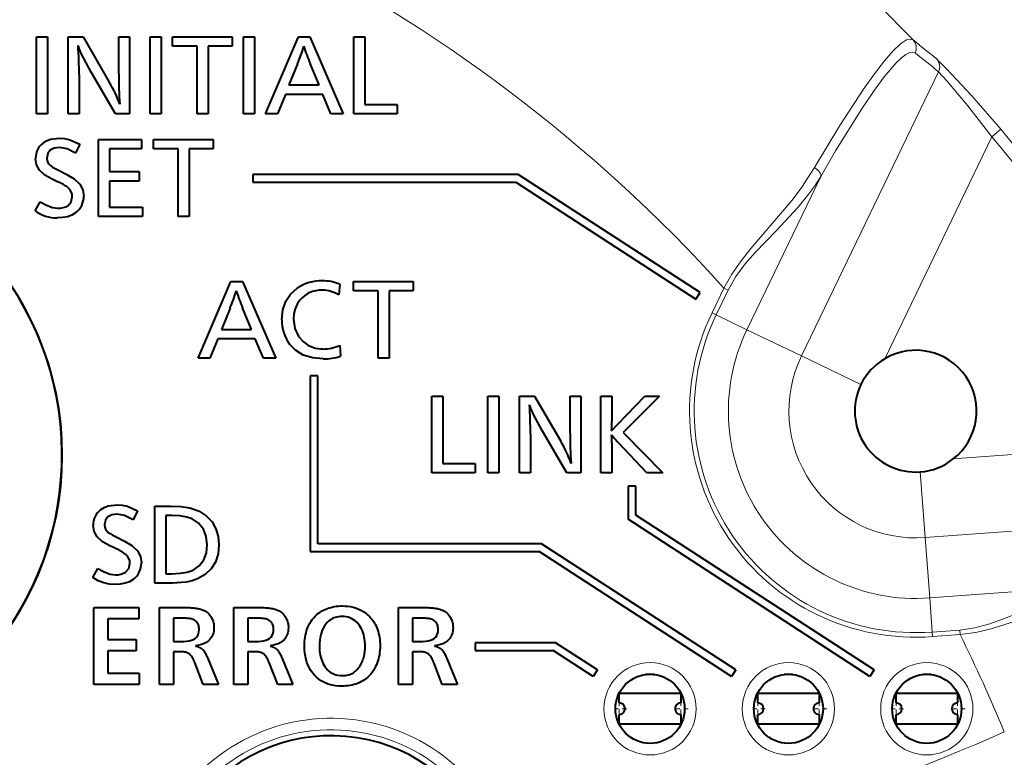
# Model space of a CAD drawing. Extents: x 27 to 812, y 24 to 558.
# Drawn here: x 479 to 505, y 326 to 346 of the extents above; entities that cross this region are included whole.
import ezdxf

# ---------------------------------------------------------------- set-up
doc = ezdxf.new("R2010")
doc.units = 0
doc.linetypes.add('DASHDOT', pattern=[18.5, 12, -3, 0.5, -3])

msp = doc.modelspace()

# ---------------------------------------------------------------- linework, layer by layer
at = {"color": 7, "lineweight": 40}
for p, q in [((479.414948, 343.12674), (479.414948, 345.127808)), ((479.414948, 345.127808), (479.699493, 345.127808)), ((479.699493, 345.127808), (479.699493, 343.12674)), ((480.235565, 343.12674), (480.235565, 345.127808)), ((480.235565, 345.127808), (480.625549, 345.127808)), ((480.625549, 345.127808), (481.307678, 343.950623)), ((481.551575, 344.164551), (481.551575, 345.127808)), ((481.551575, 345.127808), (481.835449, 345.127808)), ((481.835449, 345.127808), (481.835449, 343.12674)), ((482.372192, 343.12674), (482.372192, 345.127808)), ((482.372192, 345.127808), (482.656769, 345.127808)), ((482.656769, 345.127808), (482.656769, 343.12674)), ((482.952362, 344.882874), (482.952362, 345.127808)), ((482.952362, 345.127808), (484.503326, 345.127808)), ((484.503326, 345.127808), (484.503326, 344.882874)), ((484.798248, 343.12674), (484.798248, 345.127808)), ((484.798248, 345.127808), (485.083496, 345.127808)), ((485.083496, 345.127808), (485.083496, 343.12674)), ((485.374939, 343.12674), (486.227966, 345.127808)), ((486.227966, 345.127808), (486.526978, 345.127808)), ((486.526978, 345.127808), (487.395142, 343.12674)), ((487.667999, 343.12674), (487.667999, 345.127808)), ((487.667999, 345.127808), (487.952576, 345.127808)), ((487.952576, 345.127808), (487.952576, 343.371674)), ((483.592468, 344.882874), (482.952362, 344.882874)), ((483.592468, 343.12674), (483.592468, 344.882874)), ((484.503326, 344.882874), (483.877014, 344.882874)), ((483.877014, 344.882874), (483.877014, 343.12674)), ((486.205231, 344.428802), (485.981964, 343.877411)), ((486.763336, 343.877411), (486.533203, 344.435852)), ((480.520111, 344.145264), (480.520111, 343.12674)), ((481.466156, 343.12674), (480.833618, 344.212463)), ((485.981964, 343.877411), (486.763336, 343.877411)), ((485.888947, 343.632294), (485.682251, 343.12674)), ((486.86322, 343.632294), (485.888947, 343.632294)), ((487.073395, 343.12674), (486.86322, 343.632294)), ((487.952576, 343.371674), (488.798676, 343.371674)), ((488.798676, 343.371674), (488.798676, 343.12674)), ((479.699493, 343.12674), (479.414948, 343.12674)), ((480.520111, 343.12674), (480.235565, 343.12674)), ((481.835449, 343.12674), (481.466156, 343.12674)), ((482.656769, 343.12674), (482.372192, 343.12674)), ((483.877014, 343.12674), (483.592468, 343.12674)), ((485.083496, 343.12674), (484.798248, 343.12674)), ((485.682251, 343.12674), (485.374939, 343.12674)), ((487.395142, 343.12674), (487.073395, 343.12674)), ((488.798676, 343.12674), (487.667999, 343.12674)), ((480.542267, 342.336914), (480.427216, 342.105042)), ((481.029419, 340.455872), (481.029419, 342.45697)), ((481.029419, 342.45697), (482.141479, 342.45697)), ((482.141479, 342.45697), (482.141479, 342.212006)), ((482.46051, 342.212006), (482.46051, 342.45697)), ((482.46051, 342.45697), (484.011475, 342.45697)), ((484.011475, 342.45697), (484.011475, 342.212006)), ((482.141479, 342.212006), (481.313965, 342.212006)), ((481.313965, 342.212006), (481.313965, 341.622223)), ((483.101288, 342.212006), (482.46051, 342.212006)), ((483.101288, 340.455872), (483.101288, 342.212006)), ((484.011475, 342.212006), (483.385864, 342.212006)), ((483.385864, 342.212006), (483.385864, 340.455872)), ((479.988983, 341.657013), (480.206024, 341.547638)), ((481.313965, 341.622223), (482.08429, 341.622223)), ((482.08429, 341.622223), (482.08429, 341.378296)), ((485.039978, 341.551941), (485.039978, 341.351959)), ((491.941101, 341.551941), (485.039978, 341.551941)), ((496.67749, 338.476074), (491.941101, 341.551941)), ((479.976593, 341.351959), (479.819489, 341.42395)), ((482.08429, 341.378296), (481.313965, 341.378296)), ((481.313965, 341.378296), (481.313965, 340.700836)), ((485.039978, 341.351959), (491.881836, 341.351959)), ((491.881836, 341.351959), (496.568573, 338.30835)), ((479.376465, 340.599884), (479.505981, 340.836548)), ((481.313965, 340.700836), (482.168365, 340.700836)), ((482.168365, 340.700836), (482.168365, 340.455872)), ((482.168365, 340.455872), (481.029419, 340.455872)), ((483.385864, 340.455872), (483.101288, 340.455872)), ((483.617828, 336.766022), (484.47049, 338.76709)), ((484.47049, 338.76709), (484.769867, 338.76709)), ((484.769867, 338.76709), (485.638031, 336.766022)), ((487.301666, 338.691498), (487.278931, 338.421204)), ((487.661682, 338.522156), (487.661682, 338.76709)), ((487.661682, 338.76709), (489.212646, 338.76709)), ((489.212646, 338.76709), (489.212646, 338.522156)), ((488.302124, 338.522156), (487.661682, 338.522156)), ((488.302124, 336.766022), (488.302124, 338.522156)), ((489.212646, 338.522156), (488.58667, 338.522156)), ((488.58667, 338.522156), (488.58667, 336.766022)), ((496.568573, 338.30835), (496.67749, 338.476074)), ((484.447754, 338.068085), (484.224518, 337.516724)), ((485.006195, 337.516724), (484.775726, 338.075165)), ((484.224518, 337.516724), (485.006195, 337.516724)), ((484.131836, 337.271576), (483.92514, 336.766022)), ((485.10611, 337.271576), (484.131836, 337.271576)), ((485.316254, 336.766022), (485.10611, 337.271576)), ((487.301666, 337.097443), (487.321991, 336.819946)), ((483.92514, 336.766022), (483.617828, 336.766022)), ((485.638031, 336.766022), (485.316254, 336.766022)), ((488.58667, 336.766022), (488.302124, 336.766022)), ((486.533203, 336.307892), (486.533203, 331.742004)), ((486.733185, 336.307892), (486.533203, 336.307892)), ((486.733185, 331.941986), (486.733185, 336.307892)), ((489.698517, 333.782745), (489.698517, 335.783813)), ((489.698517, 335.783813), (489.983093, 335.783813)), ((489.983093, 335.783813), (489.983093, 334.027679)), ((491.157501, 333.782745), (491.157501, 335.783813)), ((491.157501, 335.783813), (491.442413, 335.783813)), ((491.442413, 335.783813), (491.442413, 333.782745)), ((491.978149, 333.782745), (491.978149, 335.783813)), ((491.978149, 335.783813), (492.368469, 335.783813)), ((492.368469, 335.783813), (493.050598, 334.606628)), ((493.294495, 334.820587), (493.294495, 335.783813)), ((493.294495, 335.783813), (493.578033, 335.783813)), ((493.578033, 335.783813), (493.578033, 333.782745)), ((494.095825, 333.782745), (494.095825, 335.783813)), ((494.095825, 335.783813), (494.380402, 335.783813)), ((494.380402, 335.783813), (494.380402, 335.114777)), ((494.54129, 335.055878), (495.239258, 335.783813)), ((495.623749, 335.783813), (494.679443, 334.834869)), ((495.239258, 335.783813), (495.623749, 335.783813)), ((494.374542, 334.875702), (494.54129, 335.055878)), ((492.262695, 334.80127), (492.262695, 333.782745)), ((493.209076, 333.782745), (492.576202, 334.868469)), ((494.679443, 334.834869), (495.705383, 333.782745)), ((494.380402, 334.569427), (494.380402, 333.782745)), ((495.288513, 333.782745), (494.560577, 334.560974)), ((490.828857, 333.782745), (489.698517, 333.782745)), ((489.983093, 334.027679), (490.828857, 334.027679)), ((490.828857, 334.027679), (490.828857, 333.782745)), ((491.442413, 333.782745), (491.157501, 333.782745)), ((492.262695, 333.782745), (491.978149, 333.782745)), ((493.578033, 333.782745), (493.209076, 333.782745)), ((494.380402, 333.782745), (494.095825, 333.782745)), ((495.705383, 333.782745), (495.288513, 333.782745)), ((494.802002, 333.44162), (494.802002, 332.577637)), ((495.002014, 333.44162), (494.802002, 333.44162)), ((495.002014, 332.686218), (495.002014, 333.44162)), ((482.04187, 332.799072), (481.926788, 332.5672)), ((482.494873, 330.91803), (482.494873, 332.919128)), ((482.494873, 332.919128), (482.907959, 332.919128)), ((482.779449, 332.674194), (482.779449, 331.162994)), ((482.932068, 332.674194), (482.779449, 332.674194)), ((501.095367, 328.490662), (494.802002, 332.577637)), ((501.204285, 328.658417), (495.002014, 332.686218)), ((481.48822, 332.119171), (481.705627, 332.009796)), ((481.476166, 331.814117), (481.318726, 331.886108)), ((486.533203, 331.742004), (492.48877, 331.742004)), ((492.548004, 331.941986), (486.733185, 331.941986)), ((497.495361, 328.490662), (492.48877, 331.742004)), ((497.604279, 328.658417), (492.548004, 331.941986)), ((480.875702, 331.062042), (481.005219, 331.298737)), ((482.779449, 331.162994), (482.928284, 331.162994)), ((482.952393, 330.91803), (482.494873, 330.91803)), ((480.903656, 328.280792), (480.903656, 330.280792)), ((480.903656, 330.280792), (482.071716, 330.280792)), ((482.071716, 330.280792), (482.071716, 329.986664)), ((482.613129, 328.280792), (482.613129, 330.280792)), ((482.613129, 330.280792), (483.313019, 330.280792)), ((483.313019, 330.280792), (483.354401, 330.280457)), ((483.354401, 330.280457), (483.394073, 330.279541)), ((483.394073, 330.279541), (483.432007, 330.277954)), ((483.432007, 330.277954), (483.468231, 330.275787)), ((483.468231, 330.275787), (483.502686, 330.27298)), ((483.502686, 330.27298), (483.535431, 330.269531)), ((483.535431, 330.269531), (483.566467, 330.265472)), ((483.566467, 330.265472), (483.595764, 330.260803)), ((483.595764, 330.260803), (483.623322, 330.255493)), ((483.623322, 330.255493), (483.649139, 330.249573)), ((483.649139, 330.249573), (483.687347, 330.238739)), ((483.687347, 330.238739), (483.723694, 330.225891)), ((483.723694, 330.225891), (483.758148, 330.21106)), ((483.758148, 330.21106), (483.79071, 330.194244)), ((483.79071, 330.194244), (483.821411, 330.175446)), ((484.548309, 328.280792), (484.548309, 330.280792)), ((484.548309, 330.280792), (485.248199, 330.280792)), ((485.248199, 330.280792), (485.289581, 330.280457)), ((485.289581, 330.280457), (485.329254, 330.279541)), ((485.329254, 330.279541), (485.367188, 330.277954)), ((485.367188, 330.277954), (485.403381, 330.275787)), ((485.403381, 330.275787), (485.437866, 330.27298)), ((485.437866, 330.27298), (485.470612, 330.269531)), ((485.470612, 330.269531), (485.501648, 330.265472)), ((485.501648, 330.265472), (485.530945, 330.260803)), ((485.530945, 330.260803), (485.558502, 330.255493)), ((485.558502, 330.255493), (485.58432, 330.249573)), ((485.58432, 330.249573), (485.622528, 330.238739)), ((485.622528, 330.238739), (485.658844, 330.225891)), ((485.658844, 330.225891), (485.693298, 330.21106)), ((485.693298, 330.21106), (485.725891, 330.194244)), ((485.725891, 330.194244), (485.756592, 330.175446)), ((486.79483, 330.16568), (486.844269, 330.195282)), ((486.844269, 330.195282), (486.896454, 330.221954)), ((486.896454, 330.221954), (486.940094, 330.241333)), ((486.940094, 330.241333), (486.984558, 330.258698)), ((486.984558, 330.258698), (487.029877, 330.273987)), ((487.029877, 330.273987), (487.07605, 330.287262)), ((487.07605, 330.287262), (487.123047, 330.298492)), ((487.123047, 330.298492), (487.170868, 330.307678)), ((487.170868, 330.307678), (487.219574, 330.314819)), ((487.219574, 330.314819), (487.269073, 330.319916)), ((487.269073, 330.319916), (487.319427, 330.322968)), ((487.319427, 330.322968), (487.370636, 330.324005)), ((487.370636, 330.324005), (487.444092, 330.321991)), ((487.444092, 330.321991), (487.515076, 330.315918)), ((487.515076, 330.315918), (487.583618, 330.305847)), ((487.583618, 330.305847), (487.649719, 330.291718)), ((487.649719, 330.291718), (487.713379, 330.27359)), ((487.713379, 330.27359), (487.774567, 330.251404)), ((487.774567, 330.251404), (487.833344, 330.225159)), ((487.833344, 330.225159), (487.889648, 330.194916)), ((487.889648, 330.194916), (487.943481, 330.160645)), ((488.831635, 328.280792), (488.831635, 330.280792)), ((488.831635, 330.280792), (489.531494, 330.280792)), ((489.531494, 330.280792), (489.572906, 330.280457)), ((489.572906, 330.280457), (489.612549, 330.279541)), ((489.612549, 330.279541), (489.650513, 330.277954)), ((489.650513, 330.277954), (489.686707, 330.275787)), ((489.686707, 330.275787), (489.721191, 330.27298)), ((489.721191, 330.27298), (489.753937, 330.269531)), ((489.753937, 330.269531), (489.784943, 330.265472)), ((489.784943, 330.265472), (489.81424, 330.260803)), ((489.81424, 330.260803), (489.841797, 330.255493)), ((489.841797, 330.255493), (489.867645, 330.249573)), ((489.867645, 330.249573), (489.905853, 330.238739)), ((489.905853, 330.238739), (489.942169, 330.225891)), ((489.942169, 330.225891), (489.976624, 330.21106)), ((489.976624, 330.21106), (490.009216, 330.194244)), ((490.009216, 330.194244), (490.039917, 330.175446)), ((482.071716, 329.986664), (481.265015, 329.986664)), ((481.265015, 329.986664), (481.265015, 329.452454)), ((482.974487, 330.003479), (482.974487, 329.402039)), ((483.275818, 330.003479), (482.974487, 330.003479)), ((483.307678, 330.00296), (483.275818, 330.003479)), ((483.337982, 330.001465), (483.307678, 330.00296)), ((483.36673, 329.998932), (483.337982, 330.001465)), ((483.393921, 329.995392), (483.36673, 329.998932)), ((483.419556, 329.990875), (483.393921, 329.995392)), ((483.443634, 329.985321), (483.419556, 329.990875)), ((483.466156, 329.97876), (483.443634, 329.985321)), ((483.487091, 329.971191), (483.466156, 329.97876)), ((483.50647, 329.962616), (483.487091, 329.971191)), ((483.524292, 329.953033), (483.50647, 329.962616)), ((483.547119, 329.937439), (483.524292, 329.953033)), ((483.567535, 329.919952), (483.547119, 329.937439)), ((483.821411, 330.175446), (483.85025, 330.154633)), ((483.85025, 330.154633), (483.877228, 330.131836)), ((483.877228, 330.131836), (483.902313, 330.107056)), ((483.902313, 330.107056), (483.925537, 330.080261)), ((483.925537, 330.080261), (483.946869, 330.051483)), ((483.946869, 330.051483), (483.96283, 330.026337)), ((483.96283, 330.026337), (483.977112, 330.000305)), ((483.977112, 330.000305), (483.989716, 329.973419)), ((483.989716, 329.973419), (484.000641, 329.945648)), ((484.000641, 329.945648), (484.009888, 329.917023)), ((484.909668, 330.003479), (484.909668, 329.402039)), ((485.210968, 330.003479), (484.909668, 330.003479)), ((485.242859, 330.00296), (485.210968, 330.003479)), ((485.273163, 330.001465), (485.242859, 330.00296)), ((485.30191, 329.998932), (485.273163, 330.001465)), ((485.329102, 329.995392), (485.30191, 329.998932)), ((485.354736, 329.990875), (485.329102, 329.995392)), ((485.378815, 329.985321), (485.354736, 329.990875)), ((485.401306, 329.97876), (485.378815, 329.985321)), ((485.422272, 329.971191), (485.401306, 329.97876)), ((485.44165, 329.962616), (485.422272, 329.971191)), ((485.459473, 329.953033), (485.44165, 329.962616)), ((485.4823, 329.937439), (485.459473, 329.953033)), ((485.502686, 329.919952), (485.4823, 329.937439)), ((485.756592, 330.175446), (485.785431, 330.154633)), ((485.785431, 330.154633), (485.812408, 330.131836)), ((485.812408, 330.131836), (485.837494, 330.107056)), ((485.837494, 330.107056), (485.860687, 330.080261)), ((485.860687, 330.080261), (485.88205, 330.051483)), ((485.88205, 330.051483), (485.89801, 330.026337)), ((485.89801, 330.026337), (485.912292, 330.000305)), ((485.912292, 330.000305), (485.924896, 329.973419)), ((485.924896, 329.973419), (485.935822, 329.945648)), ((485.935822, 329.945648), (485.945068, 329.917023)), ((486.555695, 329.926544), (486.588715, 329.973724)), ((486.588715, 329.973724), (486.624481, 330.017975)), ((486.624481, 330.017975), (486.662964, 330.059296)), ((486.662964, 330.059296), (486.704193, 330.097687)), ((486.704193, 330.097687), (486.748138, 330.133148)), ((486.748138, 330.133148), (486.79483, 330.16568)), ((487.04541, 329.953033), (487.013947, 329.927551)), ((487.078491, 329.975555), (487.04541, 329.953033)), ((487.113159, 329.995056), (487.078491, 329.975555)), ((487.149445, 330.011566), (487.113159, 329.995056)), ((487.187347, 330.025085), (487.149445, 330.011566)), ((487.226868, 330.035583), (487.187347, 330.025085)), ((487.267975, 330.043091), (487.226868, 330.035583)), ((487.310699, 330.047577), (487.267975, 330.043091)), ((487.355042, 330.049072), (487.310699, 330.047577)), ((487.413452, 330.046753), (487.355042, 330.049072)), ((487.469086, 330.039734), (487.413452, 330.046753)), ((487.521973, 330.028015), (487.469086, 330.039734)), ((487.572083, 330.011627), (487.521973, 330.028015)), ((487.619446, 329.99057), (487.572083, 330.011627)), ((487.664032, 329.964813), (487.619446, 329.99057)), ((487.705872, 329.934387), (487.664032, 329.964813)), ((487.744965, 329.899261), (487.705872, 329.934387)), ((487.943481, 330.160645), (487.994904, 330.122314)), ((487.994904, 330.122314), (488.026794, 330.095337)), ((488.026794, 330.095337), (488.05722, 330.06723)), ((488.05722, 330.06723), (488.086151, 330.037994)), ((488.086151, 330.037994), (488.113586, 330.007629)), ((488.113586, 330.007629), (488.139557, 329.976166)), ((488.139557, 329.976166), (488.164001, 329.943542)), ((488.164001, 329.943542), (488.186981, 329.90979)), ((489.192963, 330.003479), (489.192963, 329.402039)), ((489.494293, 330.003479), (489.192963, 330.003479)), ((489.526154, 330.00296), (489.494293, 330.003479)), ((489.556488, 330.001465), (489.526154, 330.00296)), ((489.585236, 329.998932), (489.556488, 330.001465)), ((489.612427, 329.995392), (489.585236, 329.998932)), ((489.638062, 329.990875), (489.612427, 329.995392)), ((489.662109, 329.985321), (489.638062, 329.990875)), ((489.684631, 329.97876), (489.662109, 329.985321)), ((489.705566, 329.971191), (489.684631, 329.97876)), ((489.724976, 329.962616), (489.705566, 329.971191)), ((489.742798, 329.953033), (489.724976, 329.962616)), ((489.765594, 329.937439), (489.742798, 329.953033)), ((489.786011, 329.919952), (489.765594, 329.937439)), ((490.039917, 330.175446), (490.068756, 330.154633)), ((490.068756, 330.154633), (490.095703, 330.131836)), ((490.095703, 330.131836), (490.120789, 330.107056)), ((490.120789, 330.107056), (490.144012, 330.080261)), ((490.144012, 330.080261), (490.165375, 330.051483)), ((490.165375, 330.051483), (490.181335, 330.026337)), ((490.181335, 330.026337), (490.195618, 330.000305)), ((490.195618, 330.000305), (490.208221, 329.973419)), ((490.208221, 329.973419), (490.219147, 329.945648)), ((490.219147, 329.945648), (490.228394, 329.917023)), ((483.585541, 329.900574), (483.567535, 329.919952)), ((483.601135, 329.879303), (483.585541, 329.900574)), ((483.614349, 329.85611), (483.601135, 329.879303)), ((483.625153, 329.831024), (483.614349, 329.85611)), ((483.633545, 329.804047), (483.625153, 329.831024)), ((483.639557, 329.775177), (483.633545, 329.804047)), ((483.643158, 329.744415), (483.639557, 329.775177)), ((483.64032, 329.652893), (483.644348, 329.711761)), ((483.644348, 329.711761), (483.643158, 329.744415)), ((484.009888, 329.917023), (484.017456, 329.887543)), ((484.017456, 329.887543), (484.023346, 329.857208)), ((484.023346, 329.857208), (484.027557, 329.825989)), ((484.029144, 329.713623), (484.023804, 329.668518)), ((484.027557, 329.825989), (484.03006, 329.793915)), ((484.030914, 329.760956), (484.029144, 329.713623)), ((484.03006, 329.793915), (484.030914, 329.760956)), ((485.520691, 329.900574), (485.502686, 329.919952)), ((485.536316, 329.879303), (485.520691, 329.900574)), ((485.54953, 329.85611), (485.536316, 329.879303)), ((485.560333, 329.831024), (485.54953, 329.85611)), ((485.568726, 329.804047), (485.560333, 329.831024)), ((485.574738, 329.775177), (485.568726, 329.804047)), ((485.578339, 329.744415), (485.574738, 329.775177)), ((485.5755, 329.652893), (485.579529, 329.711761)), ((485.579529, 329.711761), (485.578339, 329.744415)), ((485.945068, 329.917023), (485.952637, 329.887543)), ((485.952637, 329.887543), (485.958527, 329.857208)), ((485.958527, 329.857208), (485.962708, 329.825989)), ((485.964294, 329.713623), (485.958984, 329.668518)), ((485.962708, 329.825989), (485.96524, 329.793915)), ((485.966095, 329.760956), (485.964294, 329.713623)), ((485.96524, 329.793915), (485.966095, 329.760956)), ((486.424896, 329.621124), (486.439728, 329.673981)), ((486.439728, 329.673981), (486.456848, 329.725281)), ((486.456848, 329.725281), (486.476227, 329.775085)), ((486.476227, 329.775085), (486.497894, 329.823395)), ((486.497894, 329.823395), (486.525421, 329.876434)), ((486.525421, 329.876434), (486.555695, 329.926544)), ((486.848877, 329.695801), (486.825623, 329.635834)), ((486.876343, 329.752136), (486.848877, 329.695801)), ((486.90802, 329.804749), (486.876343, 329.752136)), ((486.943939, 329.853729), (486.90802, 329.804749)), ((486.9841, 329.899017), (486.943939, 329.853729)), ((487.013947, 329.927551), (486.9841, 329.899017)), ((487.781281, 329.859467), (487.744965, 329.899261)), ((487.814819, 329.815002), (487.781281, 329.859467)), ((487.843109, 329.770935), (487.814819, 329.815002)), ((487.868408, 329.72467), (487.843109, 329.770935)), ((487.890747, 329.676239), (487.868408, 329.72467)), ((487.910095, 329.62561), (487.890747, 329.676239)), ((488.186981, 329.90979), (488.208496, 329.874908)), ((488.208496, 329.874908), (488.228485, 329.838928)), ((488.228485, 329.838928), (488.246979, 329.801788)), ((488.246979, 329.801788), (488.266846, 329.755768)), ((488.266846, 329.755768), (488.284607, 329.708496)), ((488.284607, 329.708496), (488.300262, 329.659912)), ((489.804016, 329.900574), (489.786011, 329.919952)), ((489.819611, 329.879303), (489.804016, 329.900574)), ((489.832825, 329.85611), (489.819611, 329.879303)), ((489.843628, 329.831024), (489.832825, 329.85611)), ((489.85202, 329.804047), (489.843628, 329.831024)), ((489.858032, 329.775177), (489.85202, 329.804047)), ((489.861633, 329.744415), (489.858032, 329.775177)), ((489.858826, 329.652893), (489.862854, 329.711761)), ((489.862854, 329.711761), (489.861633, 329.744415)), ((490.228394, 329.917023), (490.235962, 329.887543)), ((490.235962, 329.887543), (490.241821, 329.857208)), ((490.241821, 329.857208), (490.246033, 329.825989)), ((490.24762, 329.713623), (490.242279, 329.668518)), ((490.246033, 329.825989), (490.248566, 329.793915)), ((490.24939, 329.760956), (490.24762, 329.713623)), ((490.248566, 329.793915), (490.24939, 329.760956)), ((481.265015, 329.452454), (482.006897, 329.452454)), ((482.006897, 329.452454), (482.006897, 329.158325)), ((483.386963, 329.414429), (483.447296, 329.429901)), ((483.447296, 329.429901), (483.499573, 329.451569)), ((483.499573, 329.451569), (483.543823, 329.479462)), ((483.543823, 329.479462), (483.580017, 329.513519)), ((483.580017, 329.513519), (483.608154, 329.553802)), ((483.608154, 329.553802), (483.628265, 329.60025)), ((483.628265, 329.60025), (483.64032, 329.652893)), ((483.917206, 329.445953), (483.886993, 329.41684)), ((483.943848, 329.477356), (483.917206, 329.445953)), ((483.966949, 329.511017), (483.943848, 329.477356)), ((483.986481, 329.546997), (483.966949, 329.511017)), ((484.002472, 329.585205), (483.986481, 329.546997)), ((484.014923, 329.625732), (484.002472, 329.585205)), ((484.023804, 329.668518), (484.014923, 329.625732)), ((485.322144, 329.414429), (485.382477, 329.429901)), ((485.382477, 329.429901), (485.434753, 329.451569)), ((485.434753, 329.451569), (485.478973, 329.479462)), ((485.478973, 329.479462), (485.515167, 329.513519)), ((485.515167, 329.513519), (485.543335, 329.553802)), ((485.543335, 329.553802), (485.563446, 329.60025)), ((485.563446, 329.60025), (485.5755, 329.652893)), ((485.852386, 329.445953), (485.822174, 329.41684)), ((485.879028, 329.477356), (485.852386, 329.445953)), ((485.90213, 329.511017), (485.879028, 329.477356)), ((485.921661, 329.546997), (485.90213, 329.511017)), ((485.937653, 329.585205), (485.921661, 329.546997)), ((485.950104, 329.625732), (485.937653, 329.585205)), ((485.958984, 329.668518), (485.950104, 329.625732)), ((486.388397, 329.394684), (486.394104, 329.453552)), ((486.394104, 329.453552), (486.4021, 329.510925)), ((486.4021, 329.510925), (486.412354, 329.566803)), ((486.412354, 329.566803), (486.424896, 329.621124)), ((486.78125, 329.433807), (486.774902, 329.359131)), ((486.791809, 329.504822), (486.78125, 329.433807)), ((486.80661, 329.572144), (486.791809, 329.504822)), ((486.825623, 329.635834), (486.80661, 329.572144)), ((487.926453, 329.572784), (487.910095, 329.62561)), ((487.93985, 329.517792), (487.926453, 329.572784)), ((487.950287, 329.460632), (487.93985, 329.517792)), ((487.957733, 329.401245), (487.950287, 329.460632)), ((488.300262, 329.659912), (488.313843, 329.610107)), ((488.313843, 329.610107), (488.325317, 329.55899)), ((488.325317, 329.55899), (488.334717, 329.506622)), ((488.334717, 329.506622), (488.342041, 329.452972)), ((488.342041, 329.452972), (488.34726, 329.398041)), ((489.605469, 329.414429), (489.665771, 329.429901)), ((489.665771, 329.429901), (489.718048, 329.451569)), ((489.718048, 329.451569), (489.762299, 329.479462)), ((489.762299, 329.479462), (489.798492, 329.513519)), ((489.798492, 329.513519), (489.82663, 329.553802)), ((489.82663, 329.553802), (489.846741, 329.60025)), ((489.846741, 329.60025), (489.858826, 329.652893)), ((490.135681, 329.445953), (490.105469, 329.41684)), ((490.162323, 329.477356), (490.135681, 329.445953)), ((490.185425, 329.511017), (490.162323, 329.477356)), ((490.204987, 329.546997), (490.185425, 329.511017)), ((490.220978, 329.585205), (490.204987, 329.546997)), ((490.233398, 329.625732), (490.220978, 329.585205)), ((490.242279, 329.668518), (490.233398, 329.625732)), ((482.974487, 329.402039), (483.242188, 329.402039)), ((483.242188, 329.402039), (483.318604, 329.405121)), ((483.318604, 329.405121), (483.386963, 329.414429)), ((483.593933, 329.292358), (483.553131, 329.284393)), ((483.553131, 329.284393), (483.568604, 329.279816)), ((483.568604, 329.279816), (483.583313, 329.275208)), ((483.583313, 329.275208), (483.597321, 329.270599)), ((483.632355, 329.300903), (483.593933, 329.292358)), ((483.597321, 329.270599), (483.610535, 329.26593)), ((483.610535, 329.26593), (483.623047, 329.261261)), ((483.623047, 329.261261), (483.634796, 329.256561)), ((483.668365, 329.310028), (483.632355, 329.300903)), ((483.634796, 329.256561), (483.645813, 329.251862)), ((483.645813, 329.251862), (483.656067, 329.247131)), ((483.656067, 329.247131), (483.665588, 329.24234)), ((483.665588, 329.24234), (483.674377, 329.237549)), ((483.701965, 329.319733), (483.668365, 329.310028)), ((483.674377, 329.237549), (483.682709, 329.232574)), ((483.682709, 329.232574), (483.690918, 329.227234)), ((483.690918, 329.227234), (483.699036, 329.221527)), ((483.699036, 329.221527), (483.707031, 329.215485)), ((483.733185, 329.329987), (483.701965, 329.319733)), ((483.707031, 329.215485), (483.714874, 329.209045)), ((483.714874, 329.209045), (483.722626, 329.202271)), ((483.722626, 329.202271), (483.730255, 329.195129)), ((483.730255, 329.195129), (483.737762, 329.187622)), ((483.761993, 329.340851), (483.733185, 329.329987)), ((483.737762, 329.187622), (483.745148, 329.179749)), ((483.745148, 329.179749), (483.752411, 329.171539)), ((483.752411, 329.171539), (483.763062, 329.158173)), ((483.788422, 329.352264), (483.761993, 329.340851)), ((483.812408, 329.364288), (483.788422, 329.352264)), ((483.834015, 329.376862), (483.812408, 329.364288)), ((483.853241, 329.390015), (483.834015, 329.376862)), ((483.886993, 329.41684), (483.853241, 329.390015)), ((484.909668, 329.402039), (485.177368, 329.402039)), ((485.177368, 329.402039), (485.253784, 329.405121)), ((485.253784, 329.405121), (485.322144, 329.414429)), ((485.529114, 329.292358), (485.488281, 329.284393)), ((485.488281, 329.284393), (485.503754, 329.279816)), ((485.503754, 329.279816), (485.518494, 329.275208)), ((485.518494, 329.275208), (485.532471, 329.270599)), ((485.567535, 329.300903), (485.529114, 329.292358)), ((485.532471, 329.270599), (485.545715, 329.26593)), ((485.545715, 329.26593), (485.558228, 329.261261)), ((485.558228, 329.261261), (485.569977, 329.256561)), ((485.603546, 329.310028), (485.567535, 329.300903)), ((485.569977, 329.256561), (485.580994, 329.251862)), ((485.580994, 329.251862), (485.591248, 329.247131)), ((485.591248, 329.247131), (485.600769, 329.24234)), ((485.600769, 329.24234), (485.609528, 329.237549)), ((485.637146, 329.319733), (485.603546, 329.310028)), ((485.609528, 329.237549), (485.617889, 329.232574)), ((485.617889, 329.232574), (485.626099, 329.227234)), ((485.626099, 329.227234), (485.634216, 329.221527)), ((485.634216, 329.221527), (485.642181, 329.215485)), ((485.668365, 329.329987), (485.637146, 329.319733)), ((485.642181, 329.215485), (485.650055, 329.209045)), ((485.650055, 329.209045), (485.657806, 329.202271)), ((485.657806, 329.202271), (485.665436, 329.195129)), ((485.665436, 329.195129), (485.672913, 329.187622)), ((485.697174, 329.340851), (485.668365, 329.329987)), ((485.672913, 329.187622), (485.680298, 329.179749)), ((485.680298, 329.179749), (485.687561, 329.171539)), ((485.687561, 329.171539), (485.698242, 329.158173)), ((485.723572, 329.352264), (485.697174, 329.340851)), ((485.747589, 329.364288), (485.723572, 329.352264)), ((485.769196, 329.376862), (485.747589, 329.364288)), ((485.788422, 329.390015), (485.769196, 329.376862)), ((485.822174, 329.41684), (485.788422, 329.390015)), ((486.38385, 329.272369), (486.384979, 329.33429)), ((486.386475, 329.180603), (486.38385, 329.272369)), ((486.384979, 329.33429), (486.388397, 329.394684)), ((486.394318, 329.09259), (486.386475, 329.180603)), ((486.774902, 329.359131), (486.772797, 329.280792)), ((486.772797, 329.280792), (486.774231, 329.217316)), ((486.774231, 329.217316), (486.778473, 329.156067)), ((487.954468, 329.126923), (487.958496, 329.163147)), ((487.962189, 329.339722), (487.957733, 329.401245)), ((487.958496, 329.163147), (487.961365, 329.200043)), ((487.961365, 329.200043), (487.963104, 329.237671)), ((487.963684, 329.27597), (487.962189, 329.339722)), ((487.963104, 329.237671), (487.963684, 329.27597)), ((488.346832, 329.167603), (488.341064, 329.110931)), ((488.350281, 329.225403), (488.346832, 329.167603)), ((488.34726, 329.398041), (488.350403, 329.341858)), ((488.35144, 329.284393), (488.350281, 329.225403)), ((488.350403, 329.341858), (488.35144, 329.284393)), ((489.192963, 329.402039), (489.460693, 329.402039)), ((489.460693, 329.402039), (489.537079, 329.405121)), ((489.537079, 329.405121), (489.605469, 329.414429)), ((489.812408, 329.292358), (489.771606, 329.284393)), ((489.771606, 329.284393), (489.787079, 329.279816)), ((489.787079, 329.279816), (489.801819, 329.275208)), ((489.801819, 329.275208), (489.815796, 329.270599)), ((489.85083, 329.300903), (489.812408, 329.292358)), ((489.815796, 329.270599), (489.829041, 329.26593)), ((489.829041, 329.26593), (489.841522, 329.261261)), ((489.841522, 329.261261), (489.853271, 329.256561)), ((489.886841, 329.310028), (489.85083, 329.300903)), ((489.853271, 329.256561), (489.864288, 329.251862)), ((489.864288, 329.251862), (489.874542, 329.247131)), ((489.874542, 329.247131), (489.884064, 329.24234)), ((489.884064, 329.24234), (489.892853, 329.237549)), ((489.920471, 329.319733), (489.886841, 329.310028)), ((489.892853, 329.237549), (489.901184, 329.232574)), ((489.901184, 329.232574), (489.909424, 329.227234)), ((489.909424, 329.227234), (489.917511, 329.221527)), ((489.917511, 329.221527), (489.925507, 329.215485)), ((489.951691, 329.329987), (489.920471, 329.319733)), ((489.925507, 329.215485), (489.93338, 329.209045)), ((489.93338, 329.209045), (489.941101, 329.202271)), ((489.941101, 329.202271), (489.94873, 329.195129)), ((489.94873, 329.195129), (489.956238, 329.187622)), ((489.980499, 329.340851), (489.951691, 329.329987)), ((489.956238, 329.187622), (489.963623, 329.179749)), ((489.963623, 329.179749), (489.970886, 329.171539)), ((489.970886, 329.171539), (489.981537, 329.158173)), ((490.006897, 329.352264), (489.980499, 329.340851)), ((490.030914, 329.364288), (490.006897, 329.352264)), ((490.052521, 329.376862), (490.030914, 329.364288)), ((490.071716, 329.390015), (490.052521, 329.376862)), ((490.105469, 329.41684), (490.071716, 329.390015)), ((490.825073, 329.365631), (490.825073, 329.165649)), ((492.915253, 329.365631), (490.825073, 329.365631)), ((490.825073, 329.165649), (492.856018, 329.165649)), ((493.895355, 328.490662), (492.856018, 329.165649)), ((494.004272, 328.658417), (492.915253, 329.365631)), ((482.006897, 329.158325), (481.265015, 329.158325)), ((481.265015, 329.158325), (481.265015, 328.57489)), ((482.978088, 329.130707), (482.978088, 328.280792)), ((483.156952, 329.130707), (482.978088, 329.130707)), ((483.187317, 329.130219), (483.156952, 329.130707)), ((483.215912, 329.128754), (483.187317, 329.130219)), ((483.242828, 329.126282), (483.215912, 329.128754)), ((483.267975, 329.122833), (483.242828, 329.126282)), ((483.291412, 329.118408), (483.267975, 329.122833)), ((483.31311, 329.113007), (483.291412, 329.118408)), ((483.333099, 329.106598), (483.31311, 329.113007)), ((483.351349, 329.099213), (483.333099, 329.106598)), ((483.367859, 329.090851), (483.351349, 329.099213)), ((483.38266, 329.081512), (483.367859, 329.090851)), ((483.39859, 329.069031), (483.38266, 329.081512)), ((483.414307, 329.05423), (483.39859, 329.069031)), ((483.429718, 329.037048), (483.414307, 329.05423)), ((483.444885, 329.017548), (483.429718, 329.037048)), ((483.459778, 328.995667), (483.444885, 329.017548)), ((483.474426, 328.971436), (483.459778, 328.995667)), ((483.48877, 328.944855), (483.474426, 328.971436)), ((483.502899, 328.915924), (483.48877, 328.944855)), ((483.516724, 328.884644), (483.502899, 328.915924)), ((483.763062, 329.158173), (483.773895, 329.143066)), ((483.773895, 329.143066), (483.784943, 329.12619)), ((483.784943, 329.12619), (483.796204, 329.107574)), ((483.796204, 329.107574), (483.807617, 329.087189)), ((483.807617, 329.087189), (483.819244, 329.065063)), ((483.819244, 329.065063), (483.831055, 329.041199)), ((483.831055, 329.041199), (483.843048, 329.015564)), ((483.843048, 329.015564), (483.855255, 328.98819)), ((483.855255, 328.98819), (483.867645, 328.959045)), ((483.867645, 328.959045), (484.15097, 328.280792)), ((484.913269, 329.130707), (484.913269, 328.280792)), ((485.092133, 329.130707), (484.913269, 329.130707)), ((485.122467, 329.130219), (485.092133, 329.130707)), ((485.151093, 329.128754), (485.122467, 329.130219)), ((485.177979, 329.126282), (485.151093, 329.128754)), ((485.203156, 329.122833), (485.177979, 329.126282)), ((485.226593, 329.118408), (485.203156, 329.122833)), ((485.248291, 329.113007), (485.226593, 329.118408)), ((485.26828, 329.106598), (485.248291, 329.113007)), ((485.286499, 329.099213), (485.26828, 329.106598)), ((485.30304, 329.090851), (485.286499, 329.099213)), ((485.31781, 329.081512), (485.30304, 329.090851)), ((485.333771, 329.069031), (485.31781, 329.081512)), ((485.349457, 329.05423), (485.333771, 329.069031)), ((485.364899, 329.037048), (485.349457, 329.05423)), ((485.380066, 329.017548), (485.364899, 329.037048)), ((485.394958, 328.995667), (485.380066, 329.017548)), ((485.409576, 328.971436), (485.394958, 328.995667)), ((485.42395, 328.944855), (485.409576, 328.971436)), ((485.438049, 328.915924), (485.42395, 328.944855)), ((485.451904, 328.884644), (485.438049, 328.915924)), ((485.698242, 329.158173), (485.709076, 329.143066)), ((485.709076, 329.143066), (485.720123, 329.12619)), ((485.720123, 329.12619), (485.731354, 329.107574)), ((485.731354, 329.107574), (485.742798, 329.087189)), ((485.742798, 329.087189), (485.754425, 329.065063)), ((485.754425, 329.065063), (485.766235, 329.041199)), ((485.766235, 329.041199), (485.778229, 329.015564)), ((485.778229, 329.015564), (485.790436, 328.98819)), ((485.790436, 328.98819), (485.802826, 328.959045)), ((485.802826, 328.959045), (486.086121, 328.280792)), ((486.40741, 329.008331), (486.394318, 329.09259)), ((486.42572, 328.927795), (486.40741, 329.008331)), ((486.44928, 328.851013), (486.42572, 328.927795)), ((486.778473, 329.156067), (486.785553, 329.097076)), ((486.785553, 329.097076), (486.795471, 329.040283)), ((486.795471, 329.040283), (486.808228, 328.985748)), ((486.808228, 328.985748), (486.823792, 328.933441)), ((486.823792, 328.933441), (486.842224, 328.883392)), ((487.892487, 328.888458), (487.906067, 328.924225)), ((487.906067, 328.924225), (487.916992, 328.956268)), ((487.916992, 328.956268), (487.926788, 328.989014)), ((487.926788, 328.989014), (487.935455, 329.022461)), ((487.935455, 329.022461), (487.942932, 329.05658)), ((487.942932, 329.05658), (487.94928, 329.0914)), ((487.94928, 329.0914), (487.954468, 329.126923)), ((488.309937, 328.947845), (488.294952, 328.895813)), ((488.322632, 329.001068), (488.309937, 328.947845)), ((488.333008, 329.05542), (488.322632, 329.001068)), ((488.341064, 329.110931), (488.333008, 329.05542)), ((489.196564, 329.130707), (489.196564, 328.280792)), ((489.375458, 329.130707), (489.196564, 329.130707)), ((489.405792, 329.130219), (489.375458, 329.130707)), ((489.434418, 329.128754), (489.405792, 329.130219)), ((489.461304, 329.126282), (489.434418, 329.128754)), ((489.486481, 329.122833), (489.461304, 329.126282)), ((489.509888, 329.118408), (489.486481, 329.122833)), ((489.531616, 329.113007), (489.509888, 329.118408)), ((489.551575, 329.106598), (489.531616, 329.113007)), ((489.569824, 329.099213), (489.551575, 329.106598)), ((489.586334, 329.090851), (489.569824, 329.099213)), ((489.601135, 329.081512), (489.586334, 329.090851)), ((489.617096, 329.069031), (489.601135, 329.081512)), ((489.632782, 329.05423), (489.617096, 329.069031)), ((489.648193, 329.037048), (489.632782, 329.05423)), ((489.663361, 329.017548), (489.648193, 329.037048)), ((489.678253, 328.995667), (489.663361, 329.017548)), ((489.692902, 328.971436), (489.678253, 328.995667)), ((489.707275, 328.944855), (489.692902, 328.971436)), ((489.721375, 328.915924), (489.707275, 328.944855)), ((489.735229, 328.884644), (489.721375, 328.915924)), ((489.981537, 329.158173), (489.992401, 329.143066)), ((489.992401, 329.143066), (490.003448, 329.12619)), ((490.003448, 329.12619), (490.014679, 329.107574)), ((490.014679, 329.107574), (490.026093, 329.087189)), ((490.026093, 329.087189), (490.03772, 329.065063)), ((490.03772, 329.065063), (490.04953, 329.041199)), ((490.04953, 329.041199), (490.061554, 329.015564)), ((490.061554, 329.015564), (490.07373, 328.98819)), ((490.07373, 328.98819), (490.086121, 328.959045)), ((490.086121, 328.959045), (490.369446, 328.280792)), ((483.530304, 328.851013), (483.516724, 328.884644)), ((483.752411, 328.280792), (483.530304, 328.851013)), ((485.465485, 328.851013), (485.451904, 328.884644)), ((485.687561, 328.280792), (485.465485, 328.851013)), ((486.478058, 328.777954), (486.44928, 328.851013)), ((486.512085, 328.708679), (486.478058, 328.777954)), ((486.551331, 328.643127), (486.512085, 328.708679)), ((486.842224, 328.883392), (486.863464, 328.835541)), ((486.863464, 328.835541), (486.887543, 328.789948)), ((486.887543, 328.789948), (486.914459, 328.746552)), ((486.914459, 328.746552), (486.947296, 328.702087)), ((486.947296, 328.702087), (486.982941, 328.662292)), ((486.982941, 328.662292), (487.021362, 328.627167)), ((487.715179, 328.630127), (487.739777, 328.653168)), ((487.739777, 328.653168), (487.763153, 328.677612)), ((487.763153, 328.677612), (487.785309, 328.703491)), ((487.785309, 328.703491), (487.806213, 328.730774)), ((487.806213, 328.730774), (487.825928, 328.75946)), ((487.825928, 328.75946), (487.844391, 328.789581)), ((487.844391, 328.789581), (487.861664, 328.821136)), ((487.861664, 328.821136), (487.877686, 328.854065)), ((487.877686, 328.854065), (487.892487, 328.888458)), ((488.208801, 328.693726), (488.178955, 328.643768)), ((488.236176, 328.746552), (488.208801, 328.693726)), ((488.258087, 328.795166), (488.236176, 328.746552)), ((488.277679, 328.84491), (488.258087, 328.795166)), ((488.294952, 328.895813), (488.277679, 328.84491)), ((489.74881, 328.851013), (489.735229, 328.884644)), ((489.970886, 328.280792), (489.74881, 328.851013)), ((494.004272, 328.658417), (493.895355, 328.490662)), ((497.604279, 328.658417), (497.495361, 328.490662)), ((501.204285, 328.658417), (501.095367, 328.490662)), ((481.265015, 328.57489), (482.08374, 328.57489)), ((482.08374, 328.57489), (482.08374, 328.280792)), ((486.595825, 328.581329), (486.551331, 328.643127)), ((486.645538, 328.523285), (486.595825, 328.581329)), ((486.700684, 328.468994), (486.645538, 328.523285)), ((486.759491, 328.42041), (486.700684, 328.468994)), ((486.821991, 328.377563), (486.759491, 328.42041)), ((487.021362, 328.627167), (487.062561, 328.596741)), ((487.062561, 328.596741), (487.106537, 328.570984)), ((487.106537, 328.570984), (487.15332, 328.549927)), ((487.15332, 328.549927), (487.20285, 328.533539)), ((487.20285, 328.533539), (487.255219, 328.52182)), ((487.255219, 328.52182), (487.310333, 328.514801)), ((487.310333, 328.514801), (487.368256, 328.512482)), ((487.368256, 328.512482), (487.4104, 328.513641)), ((487.4104, 328.513641), (487.450897, 328.517181)), ((487.450897, 328.517181), (487.489716, 328.523071)), ((487.489716, 328.523071), (487.526886, 328.531281)), ((487.526886, 328.531281), (487.562408, 328.54187)), ((487.562408, 328.54187), (487.596283, 328.55481)), ((487.596283, 328.55481), (487.62851, 328.570129)), ((487.62851, 328.570129), (487.659058, 328.587769)), ((487.659058, 328.587769), (487.687927, 328.607758)), ((487.687927, 328.607758), (487.715179, 328.630127)), ((487.948456, 328.4039), (487.901459, 328.373932)), ((487.992981, 328.436737), (487.948456, 328.4039)), ((488.035095, 328.472412), (487.992981, 328.436737)), ((488.074738, 328.510956), (488.035095, 328.472412)), ((488.111908, 328.552368), (488.074738, 328.510956)), ((488.146667, 328.596649), (488.111908, 328.552368)), ((488.178955, 328.643768), (488.146667, 328.596649)), ((495.490265, 328.541321), (495.260864, 328.541321)), ((499.090271, 328.541321), (498.86084, 328.541321)), ((502.690277, 328.541321), (502.460846, 328.541321)), ((482.08374, 328.280792), (480.903656, 328.280792)), ((482.978088, 328.280792), (482.613129, 328.280792)), ((484.15097, 328.280792), (483.752411, 328.280792)), ((484.913269, 328.280792), (484.548309, 328.280792)), ((486.086121, 328.280792), (485.687561, 328.280792)), ((486.888153, 328.340424), (486.821991, 328.377563)), ((486.957977, 328.30899), (486.888153, 328.340424)), ((487.031494, 328.283264), (486.957977, 328.30899)), ((487.108673, 328.263275), (487.031494, 328.283264)), ((487.189514, 328.248993), (487.108673, 328.263275)), ((487.274048, 328.240417), (487.189514, 328.248993)), ((487.362244, 328.237549), (487.274048, 328.240417)), ((487.416412, 328.238647), (487.362244, 328.237549)), ((487.469421, 328.241943), (487.416412, 328.238647)), ((487.521271, 328.247406), (487.469421, 328.241943)), ((487.571991, 328.255035), (487.521271, 328.247406)), ((487.621552, 328.264862), (487.571991, 328.255035)), ((487.669952, 328.276886), (487.621552, 328.264862)), ((487.717194, 328.291077), (487.669952, 328.276886)), ((487.763306, 328.307465), (487.717194, 328.291077)), ((487.808228, 328.32605), (487.763306, 328.307465)), ((487.85202, 328.346802), (487.808228, 328.32605)), ((487.901459, 328.373932), (487.85202, 328.346802)), ((489.196564, 328.280792), (488.831635, 328.280792)), ((490.369446, 328.280792), (489.970886, 328.280792)), ((494.575897, 328.05069), (496.175903, 328.05069)), ((494.575897, 327.80069), (494.575897, 328.05069)), ((496.175903, 328.05069), (496.175903, 327.80069)), ((498.175903, 328.05069), (499.775879, 328.05069)), ((498.175903, 327.80069), (498.175903, 328.05069)), ((499.775879, 328.05069), (499.775879, 327.80069)), ((501.775879, 328.05069), (503.375885, 328.05069)), ((501.775879, 327.80069), (501.775879, 328.05069)), ((503.375885, 328.05069), (503.375885, 327.80069)), ((494.575897, 327.250671), (494.575897, 327.500671)), ((496.175903, 327.500671), (496.175903, 327.250671)), ((498.175903, 327.250671), (498.175903, 327.500671)), ((499.775879, 327.500671), (499.775879, 327.250671)), ((501.775879, 327.250671), (501.775879, 327.500671)), ((503.375885, 327.500671), (503.375885, 327.250671)), ((496.175903, 327.250671), (494.575897, 327.250671)), ((499.775879, 327.250671), (498.175903, 327.250671)), ((503.375885, 327.250671), (501.775879, 327.250671))]:
    msp.add_line(p, q, dxfattribs=at)
at = {"color": 7, "lineweight": 13}
for p, q in [((499.315094, 336.826294), (502.880554, 344.221954)), ((501.48526, 336.756683), (504.268677, 342.530121)), ((504.268677, 342.530121), (504.498474, 342.7229)), ((497.896454, 337.510223), (499.819641, 341.49939)), ((497.298706, 338.59436), (496.987335, 337.948517)), ((497.406708, 338.542297), (497.095337, 337.896454)), ((497.298706, 338.59436), (497.406708, 338.542297)), ((496.987335, 337.948517), (497.095337, 337.896454)), ((497.896454, 337.510223), (497.095337, 337.896454)), ((499.315094, 336.826294), (497.896454, 337.510223)), ((499.315094, 336.826294), (500.85968, 336.081665)), ((503.262756, 334.147217), (509.654388, 334.623413)), ((502.532959, 332.102234), (502.405579, 333.812225)), ((502.532959, 332.102234), (510.72049, 332.71228)), ((502.532959, 332.102234), (502.649994, 330.531677)), ((502.649994, 330.531677), (507.066254, 330.860718)), ((502.649994, 330.531677), (502.716064, 329.644806)), ((502.716064, 329.644806), (503.43103, 329.698059)), ((503.439941, 329.578522), (503.43103, 329.698059)), ((502.724976, 329.525238), (502.716064, 329.644806)), ((502.724976, 329.525238), (503.439941, 329.578522))]:
    msp.add_line(p, q, dxfattribs=at)
at = {"color": 7, "linetype": 'DASHDOT', "lineweight": 13, "ltscale": 0.00975}
for p, q in [((494.770905, 327.650665), (494.38089, 327.650665)), ((494.575897, 327.845673), (494.575897, 327.455688)), ((496.37088, 327.650665), (495.980896, 327.650665)), ((496.175903, 327.845673), (496.175903, 327.455688)), ((498.37088, 327.650665), (497.980896, 327.650665)), ((498.175903, 327.845673), (498.175903, 327.455688)), ((499.970886, 327.650665), (499.580902, 327.650665)), ((499.775879, 327.845673), (499.775879, 327.455688)), ((501.970886, 327.650665), (501.580902, 327.650665)), ((501.775879, 327.845673), (501.775879, 327.455688)), ((503.570892, 327.650665), (503.180878, 327.650665)), ((503.375885, 327.845673), (503.375885, 327.455688))]:
    msp.add_line(p, q, dxfattribs=at)
at = {"color": 7, "lineweight": 13}
for points in [[(502.217072, 345.047852), (502.145233, 345.071228), (502.050751, 345.047516), (501.891602, 344.943878), (501.698029, 344.761749), (501.474518, 344.507416), (501.212402, 344.170288), (500.927795, 343.770905), (500.310699, 342.82193), (499.657074, 341.727448)], [(502.269043, 344.710663), (502.213898, 344.733612), (502.132813, 344.723145), (502.033356, 344.673035), (501.916077, 344.583527), (501.781647, 344.455017), (501.464661, 344.084473), (501.187347, 343.710083), (500.881409, 343.260162), (500.201385, 342.161804), (499.819641, 341.49939)], [(504.498474, 342.7229), (503.746094, 343.591583), (503.089966, 344.30072), (502.83194, 344.555603)], [(504.268677, 342.530121), (503.641663, 343.336975), (503.098267, 343.986603), (502.880554, 344.221954)], [(499.657074, 341.727448), (499.322357, 341.214447), (499.069641, 340.881714), (498.519806, 340.22821), (497.994629, 339.619446), (497.742004, 339.301666), (497.50415, 338.958862), (497.298706, 338.59436)], [(499.819641, 341.49939), (499.661438, 341.250916), (499.484558, 341.009186), (499.225433, 340.695435), (498.65448, 340.086151), (498.106781, 339.519287), (497.845856, 339.220337), (497.605988, 338.894592), (497.406708, 338.542297)], [(503.43103, 329.698059), (503.828583, 329.753845), (504.216461, 329.856476), (504.712646, 330.03772), (505.202301, 330.242096), (505.679321, 330.441101), (506.296509, 330.669189), (506.604797, 330.761353), (507.066254, 330.860718)], [(503.439941, 329.578522), (503.85083, 329.635559), (504.253571, 329.730164), (504.769531, 329.891296), (505.777771, 330.246246), (506.420746, 330.448914), (506.740906, 330.532349), (507.218964, 330.625977)]]:
    msp.add_lwpolyline(points, dxfattribs=at)
at = {"color": 7, "lineweight": 40}
for points in [[(480.833618, 344.212463), (480.575195, 344.698975), (480.494629, 344.899567)], [(479.586609, 342.366882), (479.675812, 342.423126), (479.777832, 342.463013), (480.015167, 342.494171)], [(480.015167, 342.494171), (480.145203, 342.483978), (480.277161, 342.453705), (480.542267, 342.336914)], [(480.013123, 342.252838), (479.871399, 342.235382), (479.765656, 342.179962), (479.705322, 342.089844), (479.685822, 341.968109)], [(480.427216, 342.105042), (480.206818, 342.214203), (480.013123, 342.252838)], [(479.819489, 341.42395), (479.634369, 341.528503), (479.493927, 341.659668), (479.415771, 341.80188), (479.389557, 341.962067)], [(480.206024, 341.547638), (480.394196, 341.432373), (480.537354, 341.292694), (480.61673, 341.146423), (480.643555, 340.984344)], [(480.237366, 340.744995), (480.318481, 340.839478), (480.345154, 340.967682)], [(479.505981, 340.836548), (479.676147, 340.746582), (479.831665, 340.68866), (479.966949, 340.668427)], [(480.427216, 340.551819), (480.329956, 340.492218), (480.216858, 340.450165), (480.090271, 340.425415), (479.951111, 340.417297)], [(485.795471, 337.777344), (485.82016, 338.025421), (485.898071, 338.250763), (486.02478, 338.436615), (486.197845, 338.588135)], [(486.266418, 338.279449), (486.194519, 338.173981), (486.143158, 338.05661), (486.111938, 337.925079), (486.101746, 337.783356)], [(486.101746, 337.783356), (486.133209, 337.544098), (486.22995, 337.336182), (486.361145, 337.191162)], [(486.874115, 336.751556), (486.599976, 336.77536), (486.350006, 336.85202), (486.151367, 336.973999), (485.990112, 337.143097)], [(492.576202, 334.868469), (492.334015, 335.320221), (492.237549, 335.555603)], [(481.085846, 332.829041), (481.175079, 332.885315), (481.277252, 332.925171), (481.514771, 332.956329)], [(481.514771, 332.956329), (481.644775, 332.946136), (481.776733, 332.915863), (482.04187, 332.799072)], [(482.907959, 332.919128), (483.16925, 332.90863), (483.405182, 332.873962), (483.603027, 332.810547), (483.647949, 332.788208)], [(483.647949, 332.788208), (483.83136, 332.664825), (483.979126, 332.510223), (484.081329, 332.332703), (484.141296, 332.133148), (484.16095, 331.911438)], [(481.512329, 332.714996), (481.37085, 332.69754), (481.265198, 332.64212), (481.204895, 332.552002), (481.185394, 332.430267)], [(481.926788, 332.5672), (481.706207, 332.676361), (481.512329, 332.714996)], [(483.463989, 332.586334), (483.321625, 332.636505), (483.143036, 332.665039), (482.932068, 332.674194)], [(483.854309, 331.913666), (483.830383, 332.131744), (483.7547, 332.323364), (483.631378, 332.473419), (483.463989, 332.586334)], [(481.318726, 331.886108), (481.133575, 331.990692), (480.993164, 332.121826), (480.915009, 332.264038), (480.888794, 332.424225)], [(481.705627, 332.009796), (481.893707, 331.894531), (482.036774, 331.754852), (482.116028, 331.608582), (482.142792, 331.446533)], [(483.485687, 331.256683), (483.646423, 331.3703), (483.763397, 331.520325), (483.832489, 331.704742), (483.854309, 331.913666)], [(484.16095, 331.911438), (484.138916, 331.677246), (484.068695, 331.462372), (483.954346, 331.285248), (483.797455, 331.140198), (483.602142, 331.027252)], [(481.005219, 331.298737), (481.175568, 331.20874), (481.331238, 331.150818), (481.466522, 331.130615)], [(481.736664, 331.207153), (481.817993, 331.301636), (481.844757, 331.42984)], [(482.928284, 331.162994), (483.147461, 331.172333), (483.336639, 331.202667), (483.485687, 331.256683)], [(481.450378, 330.879456), (481.307739, 330.890198), (481.167389, 330.922455), (481.019165, 330.980835), (480.875702, 331.062042)], [(481.926788, 331.013977), (481.829468, 330.954407), (481.716248, 330.912354), (481.589569, 330.887573), (481.450378, 330.879456)], [(483.602142, 331.027252), (483.465454, 330.977509), (483.309296, 330.943542), (482.952393, 330.91803)]]:
    msp.add_lwpolyline(points, dxfattribs=at)
for centre, radius in [((472.075562, 334.248657), 8), ((495.375549, 327.648651), 0.9), ((498.975555, 327.648651), 0.9), ((502.575562, 327.648651), 0.9)]:
    msp.add_circle(centre, radius, dxfattribs=at)
at = {"color": 7, "lineweight": 13}
for centre in [(495.375549, 327.648651), (498.975555, 327.648651), (502.575562, 327.648651)]:
    msp.add_circle(centre, 1.2, dxfattribs=at)
at = {"color": 7, "lineweight": 40}
for centre, radius, start, end in [((467.575562, 311.748657), 54.562889, 102.09889, 89.705594), ((467.575562, 311.748657), 53.937111, 101.110746, 90.022248), ((467.575562, 311.748657), 53.921388, 101.075216, 90.027822), ((467.575562, 311.748657), 53.2, 311.716577, 80.071209), ((467.575562, 311.748657), 53.278612, 311.603588, 80.039811), ((467.575562, 311.748657), 53.1, 348.962816, 78.664525), ((467.575562, 311.748657), 51.385861, 39.769418, 44.230584), ((470.873718, 344.203949), 9.646291, 359.65152, 4.135533), ((481.481049, 346.410706), 5.122519, 337.240923, 342.645314), ((490.056366, 345.987976), 3.849202, 196.68739, 203.775569), ((489.868805, 344.078827), 8.31711, 179.409289, 184.844238), ((478.404602, 342.204559), 3.387095, 20.246328, 31.024997), ((472.075562, 334.248657), 8.000076, 282.841306, 244.199798), ((479.874756, 341.976685), 0.484748, 126.44385, 181.723361), ((479.926544, 341.969879), 0.241022, 180.42042, 233.368839), ((480.55426, 342.893951), 1.359302, 235.376696, 245.439744), ((479.541351, 340.272247), 1.163209, 53.194968, 68.045131), ((480.047058, 340.973114), 0.298091, 358.957978, 50.320702), ((480.128021, 340.972076), 0.515231, 305.448529, 1.365375), ((479.983032, 341.13443), 0.465651, 268.022337, 303.148733), ((479.966766, 341.452271), 1.035852, 235.296414, 269.132652), ((486.823395, 337.665619), 1.115285, 88.632988, 124.140314), ((486.865234, 337.671478), 1.109802, 66.835211, 90.785324), ((479.818542, 340.014923), 5.021404, 337.190833, 342.704141), ((488.298889, 339.627258), 3.849202, 196.68739, 203.775569), ((486.839966, 337.670105), 0.869378, 59.696946, 89.086963), ((486.854462, 337.769073), 0.760077, 229.517022, 271.299851), ((486.837006, 338.239716), 1.232397, 271.615283, 292.135814), ((502.28775, 335.393188), 1.582123, 308.043571, 120.478636), ((486.885986, 338.182739), 1.431032, 269.524814, 287.74071), ((502.280701, 335.391022), 1.580168, 120.218228, 154.079915), ((502.28775, 335.393188), 1.58536, 154.26138, 274.261885), ((482.426575, 334.857758), 9.836021, 359.671012, 4.068421), ((490.524384, 335.085785), 3.856008, 356.87689, 0.431116), ((501.627014, 334.731354), 8.332424, 179.386449, 184.811303), ((490.149963, 332.863861), 3.383338, 20.210274, 30.998431), ((489.389923, 334.579041), 4.990473, 359.889627, 2.221858), ((498.907166, 338.520203), 5.879583, 219.597525, 222.329628), ((502.283173, 335.387329), 1.58008, 274.442913, 308.304952), ((481.374908, 332.438324), 0.485679, 126.494407, 181.659881), ((481.425781, 332.431519), 0.240648, 180.300551, 233.296139), ((482.071411, 333.387115), 1.394984, 235.495651, 245.300688), ((481.041992, 330.738037), 1.159459, 53.142707, 68.026294), ((481.547333, 331.435303), 0.297404, 358.949006, 50.469794), ((481.627563, 331.433777), 0.514905, 305.482082, 1.4177), ((481.482269, 331.596619), 0.465704, 268.065032, 303.151844), ((494.575897, 327.650665), 0.15, 269.999991, 89.999989), ((496.175903, 327.650665), 0.15, 89.999989, 269.999991), ((498.175903, 327.650665), 0.15, 269.999991, 89.999989), ((499.775879, 327.650665), 0.15, 89.999989, 269.999991), ((501.775879, 327.650665), 0.15, 269.999991, 89.999989), ((503.375885, 327.650665), 0.15, 89.999989, 269.999991), ((487.075562, 322.548645), 4.4, 324.952687, 144.952692)]:
    msp.add_arc(centre, radius, start, end, dxfattribs=at)
at = {"color": 7, "lineweight": 13}
for centre, radius, start, end in [((467.575562, 311.748657), 48.050713, 43.868133, 77.132097), ((467.575562, 311.748657), 40.051932, 42.088097, 85.230324), ((473.13504, 308.091766), 47.026776, 50.839919, 51.799537), ((502.000824, 344.842072), 0.298605, 333.901941, 43.57771), ((473.405304, 307.967133), 46.724783, 50.888809, 51.848721), ((502.612427, 344.353394), 0.298539, 333.889003, 42.65155), ((467.575562, 311.748657), 47.894491, 28.529263, 39.99294), ((467.575562, 311.748657), 48.194445, 28.529263, 39.99294), ((502.28775, 335.393188), 5.884219, 154.26138, 274.26138), ((502.28775, 335.393188), 5.764323, 154.26138, 274.26138), ((502.28775, 335.393188), 4.874983, 154.26138, 274.26138), ((502.28775, 335.393188), 3.300081, 154.26138, 274.26138), ((467.575562, 311.748657), 40.051932, 22.451026, 26.434109), ((487.075562, 322.548645), 4.85365, 1.389757, 144.952692), ((487.075562, 322.548645), 4.553696, 1.389757, 144.952692), ((469.63797, 407.630859), 87.840176, 284.699862, 293.448413)]:
    msp.add_arc(centre, radius, start, end, dxfattribs=at)
msp.add_ellipse((499.551422, 341.628723), major_axis=(0.261292, -0.14743), ratio=0.464646, start_param=0.138066626, end_param=1.425262582, dxfattribs=at)
at = {"color": 7, "lineweight": 40}
for centre, major_axis, ratio, start_param, end_param in [((524.624512, 275.601685), (38.181519, -62.831421), 0.095526, 3.083750289, 3.174442269), ((684.694641, 448.41449), (198.770386, 111.169556), 0.064375, 3.10560397, 3.149848762)]:
    msp.add_ellipse(centre, major_axis=major_axis, ratio=ratio, start_param=start_param, end_param=end_param, dxfattribs=at)

doc.saveas('drawing.dxf')
